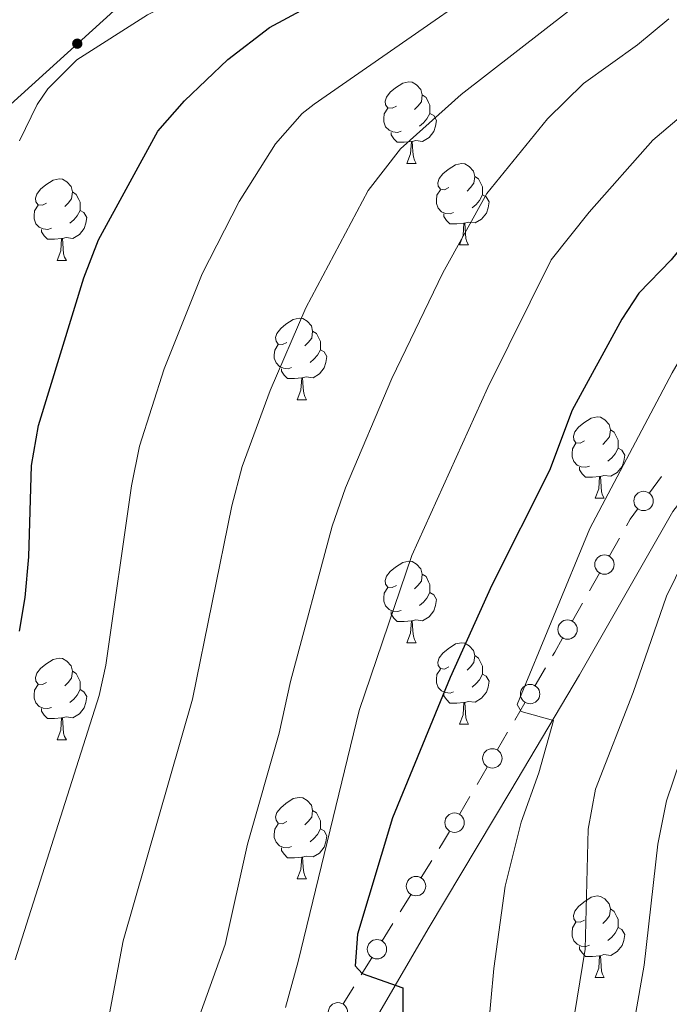
# Model space of a CAD drawing. Units: metres. Extents: x 661250 to 665774, y 730128 to 733202.
# Drawn here: x 663599 to 663679, y 731555 to 731676 of the extents above; entities that cross this region are included whole.
import ezdxf

# ---------------------------------------------------------------- set-up
doc = ezdxf.new("R2010")
doc.units = ezdxf.units.M
doc.header["$MEASUREMENT"] = 0
for name, color, linetype, lineweight in [('Carátula', 7, 'Continuous', 5), ('Edificios construcciones cerramientos', 7, 'Continuous', 5), ('Elementos auxiliares', 7, 'Continuous', 5), ('Entidades rústicas y varios', 7, 'Continuous', 5), ('Líneas de conducción', 7, 'Continuous', 5), ('Relieve y altimetría', 7, 'Continuous', 5), ('Viales y ferrocarril', 7, 'Continuous', 5)]:
    doc.layers.add(name, color=color, linetype=linetype, lineweight=lineweight)

msp = doc.modelspace()

# ---------------------------------------------------------------- hatches: boundary and pattern name
at = {"layer": 'Líneas de conducción', "linetype": 'Continuous', "lineweight": 5, "extrusion": (0, 0, -1)}
h = msp.add_hatch(color=250, dxfattribs=at)
edge = h.paths.add_edge_path()
edge.add_arc((-663606.2461956115, 731673.0293707429), 0.640312423960123, 333.9904408768538, 693.9904408768539)

# ---------------------------------------------------------------- linework, layer by layer
at = {"layer": 'Carátula', "color": 7, "linetype": 'Continuous', "lineweight": 5}
msp.add_3dface([(661320.23, 730127.5800000001), (665773.98, 730233.1799999999), (665703.5800000001, 733202.3400000001), (661249.8400000001, 733096.75)], dxfattribs=at)
at = {"layer": 'Edificios construcciones cerramientos', "color": 250, "linetype": 'Continuous', "lineweight": 5}
for p, q in [((663678.2133070561, 731619.7476781907, 683.926117414717), (663676.7394067638, 731617.7404271967, 683.7057509571467)), ((663673.0266132753, 731612.1529526147, 683.0675514142229), (663671.7984090534, 731609.9910490541, 682.8073834231137)), ((663670.5702048312, 731607.8291454935, 682.5472154320048), (663669.3420006093, 731605.6672419328, 682.2870474408957)), ((663668.4822576537, 731604.1539094406, 682.1049298471194), (663667.2540534318, 731601.99200588, 681.8447618560103)), ((663663.9114898965, 731596.1757202544, 681.0998755845296), (663662.6543759911, 731594.036642648, 680.7932624368846)), ((663661.3972620857, 731591.8975650412, 680.4866492892396), (663660.1401481803, 731589.7584874348, 680.1800361415945)), ((663659.2601684465, 731588.2611331104, 679.965406938243), (663658.0030545411, 731586.1220555038, 679.658793790598)), ((663656.7459406357, 731583.9829778972, 679.3521806429529), (663655.4888267303, 731581.8439002908, 679.0455674953079)), ((663654.6088469964, 731580.3465459661, 678.8309382919564), (663653.351733091, 731578.2074683597, 678.5243251443113)), ((663649.9188137688, 731572.4693802013, 677.6118564792379), (663648.619836479, 731570.3707705261, 677.2137416320546)), ((663647.3208591894, 731568.2721608507, 676.8156267848714), (663646.0218818993, 731566.1735511755, 676.417511937688)), ((663645.1125977964, 731564.704524403, 676.1388315446598), (663643.8136205066, 731562.6059147278, 675.7407166974764)), ((663642.514643217, 731560.5073050524, 675.3426018502931), (663641.2156659269, 731558.4086953772, 674.9444870031098)), ((663640.306381824, 731556.9396686044, 674.6658066100815), (663639.0074045341, 731554.8410589292, 674.2676917628982))]:
    msp.add_line(p, q, dxfattribs=at)
at = {"layer": 'Edificios construcciones cerramientos', "color": 250, "linetype": 'Continuous', "lineweight": 5, "extrusion": (0.06264190281173117, -0.1542502419707246, 0.9860440430650644), "elevation": -70604.07569970425, "flags": 128}
msp.add_lwpolyline([(890183.2973964368, 422274.3986548405), (890181.9944350468, 422273.5854598474), (890181.2419023737, 422272.9828158178)], dxfattribs=at)
at = {"layer": 'Edificios construcciones cerramientos', "color": 250, "linetype": 'Continuous', "lineweight": 5, "extrusion": (-0.7176694108793741, 0.3341933487085531, 0.6109545174290927), "elevation": -231380.5914687232, "flags": 128}
msp.add_lwpolyline([(-943377.4791727162, 179424.9801758392), (-943375.5302543594, 179424.7217411674), (-943375.0026800788, 179424.6390102719)], dxfattribs=at)
at = {"layer": 'Edificios construcciones cerramientos', "color": 250, "linetype": 'Continuous', "lineweight": 5, "extrusion": (-0.7678164239960361, 0.376986102294843, 0.5180148817538756), "elevation": -233417.6406452834, "flags": 128}
msp.add_lwpolyline([(-949182.4753081608, 142151.1171860119), (-949180.5571271777, 142150.8392810693), (-949180.0051566497, 142150.7346912896)], dxfattribs=at)
at = {"layer": 'Edificios construcciones cerramientos', "color": 250, "linetype": 'Continuous', "lineweight": 5}
for centre, radius in [((663676.0030031928, 731616.7357335968, 683.5955677283616), 1.192941114496108), ((663671.1849741915, 731608.9091000941, 682.6772994275593), 1.192941114496107), ((663666.6406185699, 731600.9100569198, 681.7146778604558), 1.192941114496107), ((663662.0264715818, 731592.96609698, 680.639955863062), 1.192941114496108), ((663657.3751501318, 731585.051509836, 679.5054872167755), 1.192941114496108), ((663652.7238286817, 731577.136922692, 678.3710185704888), 1.192941114496108), ((663647.9709771175, 731569.3204441252, 677.014684208463), 1.192941114496107), ((663643.1647611451, 731561.5555883266, 675.5416592738848), 1.192941114496107), ((663638.3585451727, 731553.7907325283, 674.0686343393065), 1.192941114496107)]:
    msp.add_circle(centre, radius, dxfattribs=at)
at = {"layer": 'Elementos auxiliares', "color": 250, "linetype": 'Continuous', "lineweight": 5}
msp.add_3dface([(662189.0900000001, 730542.03), (662134.71, 732855.3900000001), (665545.98, 732936.3), (665601.55, 730622.94)], dxfattribs=at)
at = {"layer": 'Entidades rústicas y varios', "color": 92, "linetype": 'Continuous', "lineweight": 5}
for p, q in [((663646.8500000001, 731658.29), (663647.98, 731658.29)), ((663653.3300000001, 731648.25), (663654.45, 731648.25)), ((663603.77, 731646.3500000001), (663604.8999999999, 731646.3500000001)), ((663633.3500000001, 731629.2), (663634.48, 731629.2)), ((663670.04, 731617.06), (663671.1699999999, 731617.06)), ((663646.8500000001, 731599.29), (663647.98, 731599.29)), ((663653.3300000001, 731589.26), (663654.45, 731589.26)), ((663603.77, 731587.3500000001), (663604.8999999999, 731587.3500000001)), ((663633.3500000001, 731570.21), (663634.48, 731570.21)), ((663670.04, 731558.0700000001), (663671.1699999999, 731558.0700000001))]:
    msp.add_line(p, q, dxfattribs=at)
at = {"layer": 'Entidades rústicas y varios', "color": 92, "linetype": 'Continuous', "lineweight": 5, "flags": 128}
for points in [[(663645.55, 731665.3500000001), (663645.03, 731665.0800000001), (663644.49, 731665.1400000001), (663644.23, 731665.51), (663644.1699999999, 731665.9299999999), (663644.3300000001, 731666.45), (663644.81, 731667.05), (663645.45, 731667.5800000001), (663646.3500000001, 731668.1599999999), (663647.0900000001, 731668.3200000001), (663647.52, 731668.27), (663648.05, 731667.95), (663648.5800000001, 731667.3700000001), (663648.74, 731666.73), (663648.6300000001, 731665.8800000001), (663648.21, 731665.3500000001), (663647.79, 731664.9199999999)], [(663648.74, 731666.73), (663649.21, 731666.4099999999), (663649.53, 731665.77), (663649.69, 731665.45), (663649.69, 731664.8700000001), (663649.69, 731664.45), (663649.3200000001, 731663.76), (663648.8999999999, 731663.28), (663648.4199999999, 731662.8600000001)], [(663646.1399999999, 731662.27), (663645.71, 731662.1100000001), (663645.1300000001, 731662.1699999999), (663644.6499999999, 731662.3800000001), (663644.23, 731662.8), (663644.01, 731663.3900000001), (663644.01, 731663.81), (663644.0700000001, 731664.3900000001), (663644.49, 731665.0800000001)], [(663649.69, 731664.45), (663650.1499999999, 731664.2), (663650.49, 731663.5800000001), (663650.3800000001, 731662.8600000001), (663650.1699999999, 731662.22), (663649.5900000001, 731661.48), (663648.79, 731661), (663647.94, 731661.1000000001), (663647.51, 731660.97)], [(663647.3999999999, 731660.97), (663646.51, 731660.8900000001), (663645.6699999999, 731660.8900000001), (663645.24, 731661.3200000001), (663644.9199999999, 731661.79), (663644.9199999999, 731662.1100000001)], [(663646.8500000001, 731658.29), (663647.29, 731659.45), (663647.3999999999, 731660.97), (663647.51, 731660.97), (663647.55, 731660.3900000001), (663647.5800000001, 731659.7), (663647.6499999999, 731659.0900000001), (663647.77, 731658.69), (663647.98, 731658.29)], [(663652.03, 731655.31), (663651.5, 731655.05), (663650.97, 731655.1000000001), (663650.71, 731655.47), (663650.6499999999, 731655.8999999999), (663650.81, 731656.4199999999), (663651.29, 731657.01), (663651.9299999999, 731657.54), (663652.8300000001, 731658.1300000001), (663653.5700000001, 731658.29), (663653.99, 731658.23), (663654.53, 731657.9199999999), (663655.05, 731657.3300000001), (663655.21, 731656.69), (663655.1100000001, 731655.8400000001), (663654.6799999999, 731655.31), (663654.26, 731654.8900000001)], [(663602.47, 731653.4099999999), (663601.95, 731653.1400000001), (663601.4099999999, 731653.2), (663601.1499999999, 731653.5700000001), (663601.0900000001, 731653.99), (663601.25, 731654.51), (663601.73, 731655.1100000001), (663602.3700000001, 731655.6400000001), (663603.27, 731656.22), (663604.01, 731656.3800000001), (663604.44, 731656.3300000001), (663604.97, 731656.01), (663605.5, 731655.4299999999), (663605.6599999999, 731654.79), (663605.55, 731653.94), (663605.1300000001, 731653.4099999999), (663604.71, 731652.98)], [(663655.21, 731656.69), (663655.69, 731656.3800000001), (663656.01, 731655.74), (663656.1699999999, 731655.4199999999), (663656.1699999999, 731654.8400000001), (663656.1699999999, 731654.4099999999), (663655.79, 731653.72), (663655.3700000001, 731653.24), (663654.8899999999, 731652.8200000001)], [(663605.6599999999, 731654.79), (663606.1300000001, 731654.47), (663606.45, 731653.8300000001), (663606.6100000001, 731653.51), (663606.6100000001, 731652.9299999999), (663606.6100000001, 731652.51), (663606.24, 731651.8200000001), (663605.8200000001, 731651.3400000001), (663605.3400000001, 731650.9199999999)], [(663652.6100000001, 731652.23), (663652.19, 731652.0700000001), (663651.6100000001, 731652.1300000001), (663651.1300000001, 731652.3400000001), (663650.71, 731652.77), (663650.49, 731653.3500000001), (663650.49, 731653.77), (663650.55, 731654.3600000001), (663650.97, 731655.05)], [(663656.1699999999, 731654.4099999999), (663656.6200000001, 731654.1599999999), (663656.97, 731653.55), (663656.8500000001, 731652.8200000001), (663656.6499999999, 731652.1799999999), (663656.06, 731651.44), (663655.27, 731650.96), (663654.4099999999, 731651.0700000001), (663653.99, 731650.94)], [(663603.06, 731650.3300000001), (663602.6300000001, 731650.1699999999), (663602.05, 731650.23), (663601.5700000001, 731650.44), (663601.1499999999, 731650.8600000001), (663600.9299999999, 731651.45), (663600.9299999999, 731651.8700000001), (663600.99, 731652.45), (663601.4099999999, 731653.1400000001)], [(663606.6100000001, 731652.51), (663607.0700000001, 731652.26), (663607.4099999999, 731651.6400000001), (663607.3, 731650.9199999999), (663607.0900000001, 731650.28), (663606.51, 731649.54), (663605.71, 731649.06), (663604.8600000001, 731649.1599999999), (663604.4299999999, 731649.03)], [(663653.8700000001, 731650.94), (663652.99, 731650.8500000001), (663652.1399999999, 731650.8500000001), (663651.71, 731651.28), (663651.3899999999, 731651.76), (663651.3899999999, 731652.0700000001)], [(663604.3200000001, 731649.03), (663603.4299999999, 731648.95), (663602.5900000001, 731648.95), (663602.1599999999, 731649.3800000001), (663601.8400000001, 731649.8500000001), (663601.8400000001, 731650.1699999999)], [(663653.3300000001, 731648.25), (663653.77, 731649.4099999999), (663653.8700000001, 731650.94), (663653.99, 731650.94), (663654.02, 731650.3500000001), (663654.05, 731649.6699999999), (663654.1300000001, 731649.05), (663654.24, 731648.6499999999), (663654.45, 731648.25)], [(663603.77, 731646.3500000001), (663604.21, 731647.51), (663604.3200000001, 731649.03), (663604.4299999999, 731649.03), (663604.47, 731648.45), (663604.5, 731647.76), (663604.5700000001, 731647.1499999999), (663604.69, 731646.75), (663604.8999999999, 731646.3500000001)], [(663632.05, 731636.26), (663631.52, 731636), (663630.99, 731636.05), (663630.73, 731636.4199999999), (663630.6699999999, 731636.8500000001), (663630.8300000001, 731637.3700000001), (663631.31, 731637.96), (663631.95, 731638.49), (663632.8500000001, 731639.0800000001), (663633.5900000001, 731639.24), (663634.02, 731639.1799999999), (663634.55, 731638.8700000001), (663635.0800000001, 731638.28), (663635.24, 731637.6400000001), (663635.1300000001, 731636.79), (663634.7, 731636.26), (663634.28, 731635.8400000001)], [(663635.24, 731637.6400000001), (663635.71, 731637.3300000001), (663636.03, 731636.69), (663636.19, 731636.3700000001), (663636.19, 731635.79), (663636.19, 731635.3600000001), (663635.8200000001, 731634.6699999999), (663635.3999999999, 731634.19), (663634.9199999999, 731633.77)], [(663632.6399999999, 731633.1799999999), (663632.21, 731633.02), (663631.6300000001, 731633.0800000001), (663631.1499999999, 731633.29), (663630.73, 731633.72), (663630.51, 731634.3), (663630.51, 731634.72), (663630.5700000001, 731635.31), (663630.99, 731636)], [(663636.19, 731635.3600000001), (663636.6399999999, 731635.1100000001), (663636.99, 731634.5), (663636.8800000001, 731633.77), (663636.6699999999, 731633.1300000001), (663636.0800000001, 731632.3900000001), (663635.29, 731631.9099999999), (663634.44, 731632.02), (663634.01, 731631.8900000001)], [(663633.8999999999, 731631.8900000001), (663633.01, 731631.8), (663632.1599999999, 731631.8), (663631.74, 731632.23), (663631.4199999999, 731632.71), (663631.4199999999, 731633.02)], [(663633.3500000001, 731629.2), (663633.79, 731630.3600000001), (663633.8999999999, 731631.8900000001), (663634.01, 731631.8900000001), (663634.04, 731631.3), (663634.0800000001, 731630.6200000001), (663634.1499999999, 731630), (663634.26, 731629.6000000001), (663634.48, 731629.2)], [(663668.74, 731624.1200000001), (663668.21, 731623.8600000001), (663667.6799999999, 731623.9099999999), (663667.4199999999, 731624.28), (663667.3600000001, 731624.71), (663667.52, 731625.23), (663668, 731625.8200000001), (663668.6399999999, 731626.3500000001), (663669.54, 731626.94), (663670.28, 731627.1000000001), (663670.71, 731627.04), (663671.24, 731626.73), (663671.77, 731626.1400000001), (663671.9299999999, 731625.5), (663671.8200000001, 731624.6499999999), (663671.3899999999, 731624.1200000001), (663670.97, 731623.7)], [(663671.9299999999, 731625.5), (663672.3999999999, 731625.19), (663672.72, 731624.55), (663672.8800000001, 731624.23), (663672.8800000001, 731623.6499999999), (663672.8800000001, 731623.22), (663672.51, 731622.53), (663672.0900000001, 731622.05), (663671.6100000001, 731621.6300000001)], [(663669.3300000001, 731621.04), (663668.8999999999, 731620.8800000001), (663668.3200000001, 731620.94), (663667.8400000001, 731621.1499999999), (663667.4199999999, 731621.5800000001), (663667.2, 731622.1599999999), (663667.2, 731622.5800000001), (663667.26, 731623.1699999999), (663667.6799999999, 731623.8600000001)], [(663672.8800000001, 731623.22), (663673.3300000001, 731622.97), (663673.6799999999, 731622.3600000001), (663673.5700000001, 731621.6300000001), (663673.3600000001, 731620.99), (663672.77, 731620.25), (663671.98, 731619.77), (663671.1300000001, 731619.8800000001), (663670.7, 731619.75)], [(663670.5900000001, 731619.75), (663669.7, 731619.6599999999), (663668.8500000001, 731619.6599999999), (663668.4299999999, 731620.0900000001), (663668.1100000001, 731620.5700000001), (663668.1100000001, 731620.8800000001)], [(663670.04, 731617.06), (663670.48, 731618.22), (663670.5900000001, 731619.75), (663670.7, 731619.75), (663670.73, 731619.1599999999), (663670.77, 731618.48), (663670.8400000001, 731617.8600000001), (663670.95, 731617.46), (663671.1699999999, 731617.06)], [(663645.55, 731606.3500000001), (663645.03, 731606.0900000001), (663644.49, 731606.1400000001), (663644.23, 731606.51), (663644.1699999999, 731606.94), (663644.3300000001, 731607.46), (663644.81, 731608.05), (663645.45, 731608.5800000001), (663646.3500000001, 731609.1699999999), (663647.0900000001, 731609.3300000001), (663647.52, 731609.27), (663648.05, 731608.96), (663648.5800000001, 731608.3700000001), (663648.74, 731607.73), (663648.6300000001, 731606.8800000001), (663648.21, 731606.3500000001), (663647.79, 731605.9299999999)], [(663648.74, 731607.73), (663649.21, 731607.4199999999), (663649.53, 731606.78), (663649.69, 731606.46), (663649.69, 731605.8800000001), (663649.69, 731605.45), (663649.3200000001, 731604.76), (663648.8999999999, 731604.28), (663648.4199999999, 731603.8600000001)], [(663646.1399999999, 731603.27), (663645.71, 731603.1100000001), (663645.1300000001, 731603.1699999999), (663644.6499999999, 731603.3800000001), (663644.23, 731603.81), (663644.01, 731604.3900000001), (663644.01, 731604.81), (663644.0700000001, 731605.3999999999), (663644.49, 731606.0900000001)], [(663649.69, 731605.45), (663650.1499999999, 731605.2), (663650.49, 731604.5900000001), (663650.3800000001, 731603.8600000001), (663650.1699999999, 731603.22), (663649.5900000001, 731602.48), (663648.79, 731602), (663647.94, 731602.1100000001), (663647.51, 731601.98)], [(663647.3999999999, 731601.98), (663646.51, 731601.8900000001), (663645.6699999999, 731601.8900000001), (663645.24, 731602.3200000001), (663644.9199999999, 731602.8), (663644.9199999999, 731603.1100000001)], [(663646.8500000001, 731599.29), (663647.29, 731600.45), (663647.3999999999, 731601.98), (663647.51, 731601.98), (663647.55, 731601.3900000001), (663647.5800000001, 731600.71), (663647.6499999999, 731600.0900000001), (663647.77, 731599.69), (663647.98, 731599.29)], [(663652.03, 731596.3200000001), (663651.5, 731596.05), (663650.97, 731596.1100000001), (663650.71, 731596.48), (663650.6499999999, 731596.8999999999), (663650.81, 731597.4199999999), (663651.29, 731598.02), (663651.9299999999, 731598.55), (663652.8300000001, 731599.1300000001), (663653.5700000001, 731599.29), (663653.99, 731599.24), (663654.53, 731598.9199999999), (663655.05, 731598.3400000001), (663655.21, 731597.7), (663655.1100000001, 731596.8500000001), (663654.6799999999, 731596.3200000001), (663654.26, 731595.8900000001)], [(663602.47, 731594.4099999999), (663601.95, 731594.1499999999), (663601.4099999999, 731594.2), (663601.1499999999, 731594.5700000001), (663601.0900000001, 731595), (663601.25, 731595.52), (663601.73, 731596.1100000001), (663602.3700000001, 731596.6400000001), (663603.27, 731597.23), (663604.01, 731597.3900000001), (663604.44, 731597.3300000001), (663604.97, 731597.02), (663605.5, 731596.4299999999), (663605.6599999999, 731595.79), (663605.55, 731594.94), (663605.1300000001, 731594.4099999999), (663604.71, 731593.99)], [(663655.21, 731597.7), (663655.69, 731597.3800000001), (663656.01, 731596.74), (663656.1699999999, 731596.4199999999), (663656.1699999999, 731595.8400000001), (663656.1699999999, 731595.4199999999), (663655.79, 731594.73), (663655.3700000001, 731594.25), (663654.8899999999, 731593.8300000001)], [(663605.6599999999, 731595.79), (663606.1300000001, 731595.48), (663606.45, 731594.8400000001), (663606.6100000001, 731594.52), (663606.6100000001, 731593.94), (663606.6100000001, 731593.51), (663606.24, 731592.8200000001), (663605.8200000001, 731592.3400000001), (663605.3400000001, 731591.9199999999)], [(663652.6100000001, 731593.24), (663652.19, 731593.0800000001), (663651.6100000001, 731593.1400000001), (663651.1300000001, 731593.3500000001), (663650.71, 731593.77), (663650.49, 731594.3600000001), (663650.49, 731594.78), (663650.55, 731595.3600000001), (663650.97, 731596.05)], [(663656.1699999999, 731595.4199999999), (663656.6200000001, 731595.1699999999), (663656.97, 731594.55), (663656.8500000001, 731593.8300000001), (663656.6499999999, 731593.19), (663656.06, 731592.45), (663655.27, 731591.97), (663654.4099999999, 731592.0700000001), (663653.99, 731591.94)], [(663603.06, 731591.3300000001), (663602.6300000001, 731591.1699999999), (663602.05, 731591.23), (663601.5700000001, 731591.44), (663601.1499999999, 731591.8700000001), (663600.9299999999, 731592.45), (663600.9299999999, 731592.8700000001), (663600.99, 731593.46), (663601.4099999999, 731594.1499999999)], [(663606.6100000001, 731593.51), (663607.0700000001, 731593.26), (663607.4099999999, 731592.6499999999), (663607.3, 731591.9199999999), (663607.0900000001, 731591.28), (663606.51, 731590.54), (663605.71, 731590.06), (663604.8600000001, 731590.1699999999), (663604.4299999999, 731590.04)], [(663653.8700000001, 731591.94), (663652.99, 731591.8600000001), (663652.1399999999, 731591.8600000001), (663651.71, 731592.29), (663651.3899999999, 731592.76), (663651.3899999999, 731593.0800000001)], [(663653.3300000001, 731589.26), (663653.77, 731590.4199999999), (663653.8700000001, 731591.94), (663653.99, 731591.94), (663654.02, 731591.3600000001), (663654.05, 731590.6699999999), (663654.1300000001, 731590.06), (663654.24, 731589.6599999999), (663654.45, 731589.26)], [(663604.3200000001, 731590.04), (663603.4299999999, 731589.95), (663602.5900000001, 731589.95), (663602.1599999999, 731590.3800000001), (663601.8400000001, 731590.8600000001), (663601.8400000001, 731591.1699999999)], [(663603.77, 731587.3500000001), (663604.21, 731588.51), (663604.3200000001, 731590.04), (663604.4299999999, 731590.04), (663604.47, 731589.45), (663604.5, 731588.77), (663604.5700000001, 731588.1499999999), (663604.69, 731587.75), (663604.8999999999, 731587.3500000001)], [(663632.05, 731577.27), (663631.52, 731577.01), (663630.99, 731577.06), (663630.73, 731577.4299999999), (663630.6699999999, 731577.8600000001), (663630.8300000001, 731578.3800000001), (663631.31, 731578.97), (663631.95, 731579.5), (663632.8500000001, 731580.0900000001), (663633.5900000001, 731580.25), (663634.02, 731580.19), (663634.55, 731579.8800000001), (663635.0800000001, 731579.29), (663635.24, 731578.6499999999), (663635.1300000001, 731577.8), (663634.7, 731577.27), (663634.28, 731576.8500000001)], [(663635.24, 731578.6499999999), (663635.71, 731578.3400000001), (663636.03, 731577.7), (663636.19, 731577.3800000001), (663636.19, 731576.8), (663636.19, 731576.3700000001), (663635.8200000001, 731575.6799999999), (663635.3999999999, 731575.2), (663634.9199999999, 731574.78)], [(663632.6399999999, 731574.19), (663632.21, 731574.03), (663631.6300000001, 731574.0900000001), (663631.1499999999, 731574.3), (663630.73, 731574.73), (663630.51, 731575.31), (663630.51, 731575.73), (663630.5700000001, 731576.3200000001), (663630.99, 731577.01)], [(663636.19, 731576.3700000001), (663636.6399999999, 731576.1200000001), (663636.99, 731575.51), (663636.8800000001, 731574.78), (663636.6699999999, 731574.1400000001), (663636.0800000001, 731573.3999999999), (663635.29, 731572.9199999999), (663634.44, 731573.03), (663634.01, 731572.8999999999)], [(663633.8999999999, 731572.8999999999), (663633.01, 731572.81), (663632.1599999999, 731572.81), (663631.74, 731573.24), (663631.4199999999, 731573.72), (663631.4199999999, 731574.03)], [(663633.3500000001, 731570.21), (663633.79, 731571.3700000001), (663633.8999999999, 731572.8999999999), (663634.01, 731572.8999999999), (663634.04, 731572.31), (663634.0800000001, 731571.6300000001), (663634.1499999999, 731571.01), (663634.26, 731570.6100000001), (663634.48, 731570.21)], [(663668.74, 731565.1300000001), (663668.21, 731564.8700000001), (663667.6799999999, 731564.9199999999), (663667.4199999999, 731565.29), (663667.3600000001, 731565.72), (663667.52, 731566.24), (663668, 731566.8300000001), (663668.6399999999, 731567.3600000001), (663669.54, 731567.95), (663670.28, 731568.1100000001), (663670.71, 731568.05), (663671.24, 731567.74), (663671.77, 731567.1499999999), (663671.9299999999, 731566.51), (663671.8200000001, 731565.6599999999), (663671.3899999999, 731565.1300000001), (663670.97, 731564.71)], [(663671.9299999999, 731566.51), (663672.3999999999, 731566.2), (663672.72, 731565.56), (663672.8800000001, 731565.24), (663672.8800000001, 731564.6599999999), (663672.8800000001, 731564.23), (663672.51, 731563.54), (663672.0900000001, 731563.06), (663671.6100000001, 731562.6400000001)], [(663669.3300000001, 731562.05), (663668.8999999999, 731561.8900000001), (663668.3200000001, 731561.95), (663667.8400000001, 731562.1599999999), (663667.4199999999, 731562.5900000001), (663667.2, 731563.1699999999), (663667.2, 731563.5900000001), (663667.26, 731564.1799999999), (663667.6799999999, 731564.8700000001)], [(663672.8800000001, 731564.23), (663673.3300000001, 731563.98), (663673.6799999999, 731563.3700000001), (663673.5700000001, 731562.6400000001), (663673.3600000001, 731562), (663672.77, 731561.26), (663671.98, 731560.78), (663671.1300000001, 731560.8900000001), (663670.7, 731560.76)], [(663670.5900000001, 731560.76), (663669.7, 731560.6699999999), (663668.8500000001, 731560.6699999999), (663668.4299999999, 731561.1000000001), (663668.1100000001, 731561.5800000001), (663668.1100000001, 731561.8900000001)], [(663670.04, 731558.0700000001), (663670.48, 731559.23), (663670.5900000001, 731560.76), (663670.7, 731560.76), (663670.73, 731560.1699999999), (663670.77, 731559.49), (663670.8400000001, 731558.8700000001), (663670.95, 731558.47), (663671.1699999999, 731558.0700000001)]]:
    msp.add_lwpolyline(points, dxfattribs=at)
at = {"layer": 'Líneas de conducción', "color": 250, "linetype": 'Continuous', "lineweight": 5}
msp.add_polyline3d([(663870.25, 732050.48, 607.9), (663842.8999999999, 731939.6200000001, 608.6800000000001), (663827.6100000001, 731899.03, 607.9), (663797.6000000001, 731852.8700000001, 607.78), (663741.8200000001, 731841.55, 607.89), (663690.7, 731835.1200000001, 608.6), (663699, 731757.04, 615), (663408.75, 731494.1400000001, 617.5500000000001), (663379.95, 731464.8700000001, 613.35), (663356.4299999999, 731441.3400000001, 611.16), (663332.9099999999, 731415.8800000001, 607.46), (663272.78, 731343.6100000001, 604.65), (663249.78, 731318.98, 606.92), (663204.6499999999, 731278.06, 618.6800000000001), (663160.75, 731238.23, 615), (663098.45, 731224.5900000001, 604.91)], dxfattribs=at)
at = {"layer": 'Relieve y altimetría', "color": 30, "linetype": 'Continuous', "lineweight": 5, "flags": 128}
for points, elevation in [([(663599.1100000001, 731661.06), (663601.31, 731665.55), (663602.6300000001, 731667.48), (663606.2, 731671.05), (663614.8899999999, 731676.5700000001), (663631.29, 731684.73), (663655.56, 731698.6400000001), (663672.6699999999, 731707.3400000001), (663700.25, 731722.1200000001), (663704.25, 731725.1300000001), (663715.6000000001, 731734.95), (663728.23, 731743.3300000001), (663731.96, 731746.8200000001), (663736.0700000001, 731752.05), (663738.98, 731759.27), (663741.99, 731762.45), (663746.1399999999, 731766.3400000001), (663750.6200000001, 731768.6799999999), (663765.24, 731772.4099999999), (663771.94, 731775.78), (663776.76, 731777.3800000001), (663791.25, 731781.25), (663804.4299999999, 731783.8700000001)], 645), ([(663604.6799999999, 731524.1799999999), (663611.8999999999, 731562.6000000001), (663620.44, 731592.3400000001), (663625.28, 731616.1300000001), (663626.54, 731620.96), (663629.99, 731630.3500000001), (663634.3899999999, 731640.52), (663642.0800000001, 731654.97), (663646.0700000001, 731660.0900000001), (663653.53, 731666.78), (663687.3200000001, 731693.05), (663699.06, 731700.69), (663716.53, 731710.76), (663728.6000000001, 731720.46), (663740.5, 731727.31), (663746.95, 731732.44), (663748.3500000001, 731738.4299999999), (663747.52, 731744.24), (663748.1200000001, 731749.46), (663749.6200000001, 731750.8300000001), (663756.6799999999, 731754.1599999999), (663760.3300000001, 731755.1200000001), (663772.9099999999, 731756.81), (663801.9299999999, 731764.25)], 660), ([(663631.9099999999, 731554.3700000001), (663633.45, 731560.05), (663640.96, 731590.9299999999), (663647.47, 731610.01), (663656.8300000001, 731630.69), (663664.6200000001, 731646.3999999999), (663669.29, 731652.27), (663677.1399999999, 731661.1499999999), (663708.0800000001, 731687.3500000001), (663712.03, 731690.4099999999), (663728.77, 731701.3900000001), (663736.27, 731707.3300000001), (663748.19, 731714.3300000001), (663752.1499999999, 731717.3500000001), (663755.8500000001, 731720.74), (663760.06, 731727.1000000001), (663760.8899999999, 731731.6200000001), (663756.95, 731733.44)], 670), ([(663672.76, 731540.72), (663676.0800000001, 731559.5900000001), (663677.75, 731574.5), (663678.8500000001, 731579.8200000001), (663686.54, 731602.6100000001), (663694.25, 731617.03), (663696.8899999999, 731620.81), (663697.54, 731628.1100000001), (663700.3999999999, 731633.6499999999), (663704.53, 731637.96), (663713.8200000001, 731646.6400000001), (663718.69, 731650.4299999999), (663725.19, 731656.51), (663722.0700000001, 731659.8600000001), (663724.5800000001, 731663.1699999999), (663750.5700000001, 731685.69), (663762.95, 731695.9099999999), (663774.3899999999, 731704.1799999999), (663774.99, 731709.1599999999), (663778.6799999999, 731712.8500000001), (663782.8899999999, 731715.55), (663797.8800000001, 731720.8600000001)], 690), ([(663656.0800000001, 731543.1100000001), (663657.5800000001, 731559.1799999999), (663658.95, 731569.31), (663660.9099999999, 731577.2), (663663.0900000001, 731583.28), (663664.8999999999, 731589.73), (663660.9199999999, 731590.8), (663660.4199999999, 731591.69), (663669.3999999999, 731613.3400000001), (663679.54, 731632.52), (663687.3700000001, 731646.02), (663691.94, 731651.23), (663700.8700000001, 731659.5700000001), (663714.73, 731670.98), (663739.8800000001, 731693.01), (663752.51, 731703.6000000001)], 680), ([(663598.5900000001, 731560.25), (663608.94, 731592.78), (663609.78, 731596.52), (663612.94, 731618.6100000001), (663613.9299999999, 731623.5), (663616.97, 731633.02), (663621.6399999999, 731644.7), (663626.1699999999, 731653.5800000001), (663630.6499999999, 731660.69), (663633.97, 731664.4299999999), (663635.44, 731665.5900000001), (663667.25, 731687.6799999999)], 655), ([(663620.76, 731551.8999999999), (663624.48, 731562.1300000001), (663627.22, 731574.48), (663631.1100000001, 731588.1499999999), (663632.53, 731594.53), (663637.6300000001, 731613.6400000001), (663639.27, 731618.3600000001), (663645, 731631.8200000001), (663651.26, 731644.81), (663656.7, 731654.5900000001), (663664.1799999999, 731663.79), (663668.5900000001, 731668.1200000001), (663675.25, 731672.8900000001), (663679.1100000001, 731676.0700000001)], 665), ([(663707.6399999999, 731657.1799999999), (663698.1799999999, 731648.29), (663688.8200000001, 731635.5700000001), (663687.21, 731632.3400000001), (663688.1799999999, 731631), (663690.95, 731628.79), (663690.8, 731628.29), (663688.78, 731623.81), (663682.1000000001, 731611.71), (663678.8400000001, 731605.02), (663674.71, 731593.1599999999), (663670.0800000001, 731581.25), (663669.1799999999, 731576.3500000001), (663668.8300000001, 731561.56), (663665.47, 731541.2)], 685)]:
    msp.add_lwpolyline(points, dxfattribs=dict(at, elevation=elevation))
at = {"layer": 'Relieve y altimetría', "color": 30, "linetype": 'Continuous', "lineweight": 25, "flags": 128}
for points, elevation in [([(663599.1100000001, 731600.71), (663599.8400000001, 731604.8600000001), (663600.26, 731609.8400000001), (663600.5900000001, 731621.1000000001), (663601.45, 731626.03), (663607.05, 731644.2), (663608.8700000001, 731648.8600000001), (663616.1699999999, 731662.25), (663619.47, 731666), (663624.81, 731671.0900000001), (663629.9199999999, 731675.03), (663645.44, 731683.3800000001)], 650), ([(663711.78, 731676.24), (663694.1000000001, 731661.95), (663685.69, 731654.1699999999), (663679.3899999999, 731646.4199999999), (663675.4099999999, 731642.31), (663673.3300000001, 731639.1100000001), (663667.19, 731627.9299999999), (663664.4099999999, 731620.5), (663657.31, 731606.3700000001), (663652.1699999999, 731595), (663645.0900000001, 731577.75), (663640.77, 731563.3900000001), (663640.48, 731559.51), (663641.3300000001, 731558.5800000001), (663646.3300000001, 731556.79), (663646.26, 731544.3)], 675)]:
    msp.add_lwpolyline(points, dxfattribs=dict(at, elevation=elevation))
at = {"layer": 'Viales y ferrocarril', "color": 250, "linetype": 'Continuous', "lineweight": 5}
msp.add_polyline3d([(663628.8500000001, 731528.71, 669.47), (663649.49, 731564.0800000001, 675.89), (663659.6399999999, 731581.0900000001, 678.71), (663668.1000000001, 731595.3400000001, 680.83), (663679.5900000001, 731615.4299999999, 683.23), (663685.04, 731622.3999999999, 683.96), (663690.8800000001, 731628.73, 684.99), (663701.6000000001, 731638.47, 686.54), (663713.0800000001, 731648, 688.11), (663722.8300000001, 731655.0900000001, 689.57), (663730.73, 731659.8400000001, 691.01), (663744.25, 731666.96, 693.24), (663776.06, 731687.0900000001, 699.41), (663784.6200000001, 731692.1799999999, 700.71), (663789.1000000001, 731694.01, 701.1800000000001), (663811.3500000001, 731701.1200000001, 702.9), (663816.29, 731701.8400000001, 703.25), (663821.3300000001, 731701.5, 703.52), (663837.3899999999, 731699.45, 704.02)], dxfattribs=at)

doc.saveas('drawing.dxf')
